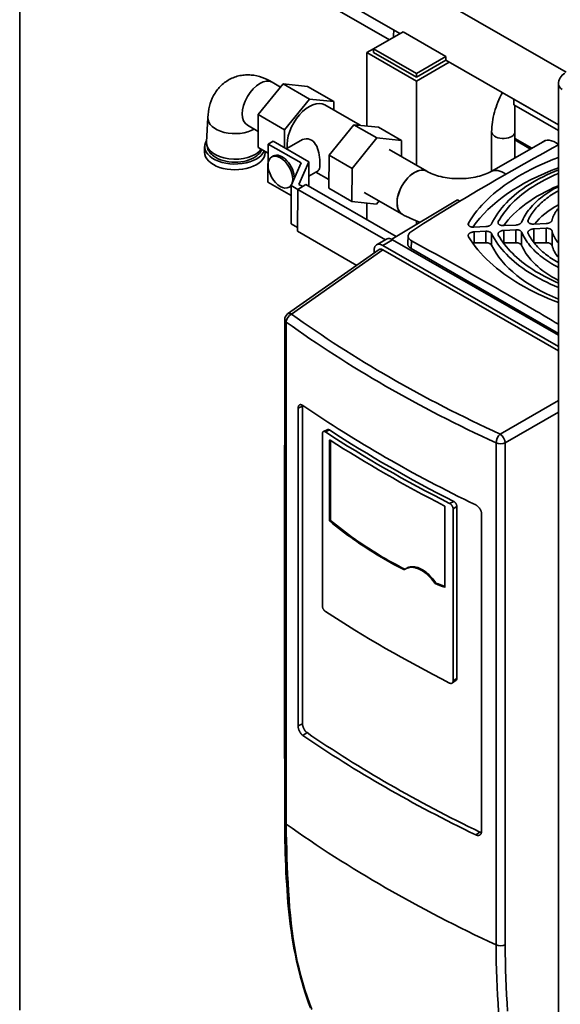
# Paper-space layout 'Sheet_1' of a CAD drawing. Units: millimetres. Extents: x 12 to 829, y 13 to 581.
# Drawn here: x 539 to 562, y 439 to 481 of the extents above; entities that cross this region are included whole.
import ezdxf

# ---------------------------------------------------------------- set-up
doc = ezdxf.new("R2010")
doc.units = ezdxf.units.MM
doc.layers.add('Visible Edges(OMA)', color=7, linetype='Continuous', lineweight=35)
doc.layers.add('Visible Tangent Edges(OMA)', color=7, linetype='Continuous', lineweight=35)

psp = doc.layouts.new('Sheet_1')

# ---------------------------------------------------------------- linework, layer by layer
at = {"layer": 'Visible Edges(OMA)'}
for p, q in [((538.77, 438.767), (538.77, 489.619)), ((547.326, 487.664), (562.248, 479.07)), ((547.326, 485.211), (555.104, 480.732)), ((555.246, 480.814), (553.973, 480.081)), ((557.084, 479.755), (555.246, 480.814)), ((553.69, 479.918), (553.973, 480.08)), ((553.69, 476.763), (553.69, 479.918)), ((555.811, 478.696), (553.69, 479.918)), ((553.973, 480.081), (555.811, 479.022)), ((553.973, 480.081), (553.973, 479.918)), ((553.973, 479.918), (555.811, 478.859)), ((555.811, 478.859), (553.973, 479.918)), ((555.811, 479.022), (557.084, 479.755)), ((555.811, 478.859), (557.084, 479.592)), ((557.084, 479.592), (555.811, 478.859)), ((557.225, 479.51), (555.811, 478.696)), ((557.084, 479.755), (557.084, 479.592)), ((557.084, 479.592), (561.915, 476.81)), ((549.975, 478.438), (549.618, 478.644)), ((555.811, 479.022), (555.811, 478.859)), ((555.811, 475.077), (555.811, 478.696)), ((550.083, 478.57), (549.019, 477.256)), ((551.14, 478.465), (550.083, 478.57)), ((550.083, 478.57), (551.214, 477.919)), ((551.14, 478.465), (552.272, 477.813)), ((561.915, 478.561), (561.915, 430.816)), ((550.15, 476.604), (551.214, 477.919)), ((551.214, 477.919), (552.272, 477.813)), ((552.272, 477.813), (552.27, 477.439)), ((561.915, 476.81), (560.001, 477.912)), ((560.001, 477.667), (560.001, 477.912)), ((551.879, 477.665), (553.394, 476.792)), ((561.915, 476.564), (560.001, 477.667)), ((560.036, 476.228), (560.036, 477.646)), ((546.853, 477.128), (546.792, 476.063)), ((549.019, 477.256), (549.013, 475.836)), ((549.019, 477.256), (550.15, 476.604)), ((549.016, 476.532), (548.555, 476.798)), ((550.147, 475.825), (550.15, 476.604)), ((553.123, 476.819), (552.06, 475.505)), ((554.181, 476.714), (553.123, 476.819)), ((554.113, 476.249), (553.123, 476.819)), ((555.171, 476.144), (554.181, 476.714)), ((559.047, 476.516), (559.047, 474.819)), ((549.444, 475.987), (549.656, 476.108)), ((549.656, 476.108), (551.19, 475.225)), ((550.847, 476.144), (550.217, 475.785)), ((553.049, 474.935), (554.113, 476.249)), ((554.113, 476.249), (555.171, 476.144)), ((555.171, 476.144), (555.168, 475.448)), ((559.024, 474.807), (561.355, 476.135)), ((560.773, 475.803), (560.036, 476.228)), ((560.036, 476.163), (560.093, 476.195)), ((560.036, 475.383), (560.036, 476.163)), ((560.036, 476.163), (560.716, 475.771)), ((560.047, 476.222), (560.047, 476.169)), ((546.714, 475.632), (546.715, 475.878)), ((549.013, 475.836), (549.442, 475.589)), ((549.314, 475.621), (549.314, 475.663)), ((549.444, 475.987), (549.436, 474.348)), ((550.858, 475.173), (549.444, 475.987)), ((554.638, 475.752), (556.265, 474.816)), ((549.67, 475.473), (549.599, 475.433)), ((551.19, 475.225), (550.766, 474.254)), ((551.19, 475.225), (551.185, 474.175)), ((552.06, 475.505), (552.053, 474.085)), ((553.049, 474.935), (552.06, 475.505)), ((550.434, 474.202), (550.858, 475.173)), ((551.59, 474.841), (551.187, 474.612)), ((553.043, 473.515), (553.049, 474.935)), ((551.49, 474.784), (552.055, 474.459)), ((549.436, 474.348), (550.432, 473.775)), ((550.412, 474.17), (550.342, 474.13)), ((550.434, 474.202), (550.426, 472.563)), ((550.717, 474.039), (550.434, 474.202)), ((550.717, 474.04), (550.709, 472.237)), ((551.07, 474.242), (550.717, 474.04)), ((554.48, 471.873), (550.717, 474.04)), ((550.766, 474.254), (550.928, 474.16)), ((554.947, 472.009), (551.07, 474.242)), ((553.043, 473.515), (552.053, 474.085)), ((553.575, 473.907), (555.202, 472.97)), ((554.208, 473.542), (554.101, 473.41)), ((554.755, 471.895), (557.579, 473.585)), ((557.579, 473.585), (557.676, 473.529)), ((554.101, 473.41), (553.043, 473.515)), ((553.69, 472.733), (553.69, 473.451)), ((555.811, 472.527), (555.811, 472.686)), ((550.426, 472.563), (550.71, 472.4)), ((558.288, 472.414), (558.801, 472.439)), ((559.569, 472.479), (560.089, 472.506)), ((560.089, 472.302), (559.57, 472.275)), ((560.852, 472.546), (561.393, 472.573)), ((561.393, 472.367), (560.853, 472.341)), ((553.249, 470.774), (550.709, 472.237)), ((554.529, 471.901), (554.105, 471.657)), ((561.915, 467.774), (554.793, 471.875)), ((555.441, 471.708), (555.461, 472.036)), ((558.802, 472.237), (558.289, 472.211)), ((554.212, 471.452), (550.282, 468.687)), ((553.995, 471.299), (553.995, 471.414)), ((554.368, 471.631), (561.915, 467.285)), ((554.369, 471.442), (561.915, 467.097)), ((555.542, 471.524), (555.542, 471.524)), ((561.915, 467.85), (555.587, 471.494)), ((555.811, 471.714), (555.811, 471.714)), ((558.802, 471.748), (558.289, 471.748)), ((560.089, 471.748), (559.57, 471.748)), ((561.393, 471.748), (560.864, 471.748)), ((555.312, 471.087), (555.312, 471.088)), ((555.663, 470.885), (555.663, 470.885)), ((555.811, 470.8), (555.811, 470.8)), ((559.047, 469.912), (559.047, 469.911)), ((560.047, 469.337), (560.047, 469.337)), ((559.047, 468.937), (559.047, 468.937)), ((560.349, 469.162), (560.349, 469.162)), ((561.149, 468.695), (561.149, 468.695)), ((560.047, 468.361), (560.047, 468.361)), ((560.349, 468.187), (560.349, 468.187)), ((561.149, 467.726), (561.149, 467.726)), ((551.773, 463.537), (551.772, 456.144)), ((551.824, 463.633), (552.005, 463.713)), ((551.965, 463.642), (551.965, 463.642)), ((552.083, 459.788), (552.084, 463.251)), ((552.122, 463.255), (552.121, 459.81)), ((553.69, 462.688), (553.69, 462.688)), ((553.995, 462.505), (553.995, 462.505)), ((554.157, 462.409), (554.157, 462.409)), ((555.811, 461.471), (555.811, 461.471)), ((557.551, 460.414), (557.55, 453.02)), ((557.039, 460.399), (557.038, 456.935)), ((557.389, 452.91), (557.39, 460.303)), ((552.121, 459.81), (552.083, 459.788)), ((553.69, 458.608), (553.69, 458.609)), ((553.995, 458.414), (553.995, 458.414)), ((554.157, 458.314), (554.157, 458.314)), ((555.329, 457.71), (555.362, 457.734)), ((555.345, 457.722), (555.345, 457.722)), ((555.811, 457.798), (555.811, 457.798)), ((556.65, 457.118), (556.613, 457.095)), ((557.39, 456.059), (557.39, 456.06)), ((557.39, 455.871), (557.39, 455.87)), ((557.517, 452.941), (557.358, 452.826)), ((557.428, 452.937), (557.428, 452.937)), ((553.69, 449.034), (553.69, 449.034)), ((553.995, 448.851), (553.995, 448.851)), ((554.157, 448.755), (554.157, 448.755)), ((555.811, 447.817), (555.811, 447.817))]:
    psp.add_line(p, q, dxfattribs=at)
at = {"layer": 'Visible Edges(OMA)', "flags": 128}
for points in [[(546.853, 477.128), (546.861, 477.252), (546.876, 477.374), (546.896, 477.495), (546.923, 477.615), (546.957, 477.732), (546.997, 477.847), (547.044, 477.959), (547.071, 478.014), (547.099, 478.068), (547.129, 478.121), (547.161, 478.174), (547.194, 478.225), (547.229, 478.275), (547.266, 478.324), (547.305, 478.372), (547.345, 478.418), (547.387, 478.463), (547.43, 478.506), (547.475, 478.547), (547.521, 478.587), (547.569, 478.625), (547.619, 478.661), (547.67, 478.695), (547.722, 478.728), (547.775, 478.758), (547.829, 478.787), (547.884, 478.813), (547.94, 478.838), (547.997, 478.86), (548.055, 478.879), (548.113, 478.897), (548.172, 478.913), (548.232, 478.926), (548.292, 478.937), (548.352, 478.946), (548.412, 478.953), (548.473, 478.957), (548.533, 478.96), (548.594, 478.96), (548.654, 478.958), (548.714, 478.954), (548.775, 478.948), (548.834, 478.94), (548.953, 478.918), (549.07, 478.889), (549.185, 478.852), (549.298, 478.809), (549.409, 478.759), (549.518, 478.702), (549.623, 478.64)], [(559.507, 478.197), (559.454, 478.095), (559.405, 477.993), (559.358, 477.889), (559.314, 477.784), (559.273, 477.679), (559.235, 477.572), (559.201, 477.466), (559.169, 477.359), (559.141, 477.252), (559.117, 477.145), (559.096, 477.039), (559.078, 476.933), (559.065, 476.827), (559.055, 476.722), (559.049, 476.618), (559.047, 476.516)], [(550.847, 476.144), (550.918, 476.177), (550.995, 476.2), (551.076, 476.21), (551.157, 476.206), (551.235, 476.187), (551.307, 476.154), (551.372, 476.107), (551.432, 476.046), (551.484, 475.973), (551.529, 475.89), (551.565, 475.801), (551.595, 475.71), (551.619, 475.615), (551.638, 475.516), (551.653, 475.415), (551.664, 475.317), (551.669, 475.225), (551.671, 475.141), (551.668, 475.065), (551.662, 474.997), (551.651, 474.94), (551.635, 474.895), (551.614, 474.862), (551.59, 474.841)], [(546.824, 475.879), (546.837, 475.817), (546.858, 475.758), (546.886, 475.701), (546.92, 475.647), (546.96, 475.596), (547.004, 475.548), (547.054, 475.503), (547.108, 475.461)], [(548.918, 475.453), (548.959, 475.484), (548.997, 475.516), (549.033, 475.55), (549.067, 475.586), (549.097, 475.624), (549.124, 475.663), (549.149, 475.704), (549.169, 475.746)], [(555.601, 472.234), (555.861, 472.401), (556.122, 472.567), (556.382, 472.732), (556.643, 472.895), (556.904, 473.057), (557.165, 473.217), (557.425, 473.376), (557.686, 473.534), (557.947, 473.691), (558.207, 473.846), (558.469, 474), (558.73, 474.153), (558.992, 474.305), (559.254, 474.457), (559.518, 474.608), (559.782, 474.758), (560.046, 474.909), (560.312, 475.059), (560.578, 475.209), (560.844, 475.359), (561.111, 475.508), (561.379, 475.658), (561.647, 475.807), (561.915, 475.956)], [(561.915, 475.41), (561.679, 475.319), (561.446, 475.223), (561.215, 475.122), (560.988, 475.016), (560.764, 474.906), (560.544, 474.791), (560.332, 474.674), (560.131, 474.557), (559.94, 474.438), (559.758, 474.32), (559.587, 474.201), (559.425, 474.082), (559.272, 473.963), (559.129, 473.845), (558.994, 473.727), (558.868, 473.609), (558.747, 473.489), (558.631, 473.367), (558.52, 473.243), (558.416, 473.117), (558.316, 472.989), (558.223, 472.859), (558.135, 472.727), (558.052, 472.593)], [(559.024, 474.807), (558.967, 474.776), (558.905, 474.745), (558.837, 474.715), (558.764, 474.686), (558.687, 474.658), (558.606, 474.632), (558.521, 474.608), (558.433, 474.586), (558.341, 474.566), (558.247, 474.548), (558.15, 474.533), (558.052, 474.521), (557.952, 474.511), (557.85, 474.504), (557.748, 474.5), (557.646, 474.499), (557.543, 474.501), (557.441, 474.506), (557.34, 474.513), (557.239, 474.523), (557.141, 474.536), (557.044, 474.552), (556.95, 474.57), (556.858, 474.591), (556.769, 474.613), (556.684, 474.638), (556.603, 474.665), (556.526, 474.693), (556.453, 474.723), (556.385, 474.753), (556.322, 474.784), (556.265, 474.816)], [(559.042, 472.556), (559.102, 472.675), (559.168, 472.793), (559.24, 472.908), (559.317, 473.023), (559.4, 473.136), (559.488, 473.247), (559.582, 473.356), (559.681, 473.463), (559.786, 473.569), (559.896, 473.672), (560.01, 473.773), (560.13, 473.872), (560.254, 473.969), (560.383, 474.063), (560.517, 474.156), (560.656, 474.246), (560.799, 474.334), (560.947, 474.42), (561.098, 474.503), (561.254, 474.584), (561.414, 474.662), (561.577, 474.738), (561.744, 474.811), (561.915, 474.881)], [(561.915, 474.724), (561.766, 474.66), (561.62, 474.593), (561.478, 474.524), (561.338, 474.454), (561.202, 474.381), (561.069, 474.306), (560.939, 474.229), (560.813, 474.151), (560.691, 474.07), (560.572, 473.987), (560.457, 473.903), (560.345, 473.817), (560.237, 473.728), (560.134, 473.639), (560.034, 473.547), (559.939, 473.454), (559.848, 473.359), (559.761, 473.263), (559.678, 473.165), (559.6, 473.066), (559.526, 472.965), (559.457, 472.863), (559.392, 472.76), (559.332, 472.655)], [(560.332, 472.629), (560.365, 472.704), (560.4, 472.778), (560.439, 472.852), (560.482, 472.925), (560.527, 472.997), (560.575, 473.068), (560.626, 473.138), (560.681, 473.207), (560.738, 473.275), (560.798, 473.342), (560.86, 473.407), (560.926, 473.472), (560.994, 473.536), (561.065, 473.598), (561.139, 473.66), (561.215, 473.72), (561.294, 473.779), (561.375, 473.837), (561.459, 473.893), (561.545, 473.948), (561.634, 474.002), (561.725, 474.055), (561.819, 474.106), (561.915, 474.156)], [(561.915, 473.981), (561.839, 473.938), (561.765, 473.894), (561.693, 473.849), (561.622, 473.803), (561.553, 473.756), (561.485, 473.708), (561.42, 473.659), (561.356, 473.61), (561.295, 473.559), (561.235, 473.508), (561.177, 473.456), (561.121, 473.404), (561.068, 473.35), (561.016, 473.296), (560.966, 473.241), (560.918, 473.186), (560.873, 473.129), (560.829, 473.072), (560.788, 473.015), (560.748, 472.957), (560.711, 472.898), (560.676, 472.839), (560.643, 472.779), (560.612, 472.719)], [(561.641, 472.709), (561.646, 472.732), (561.652, 472.755), (561.659, 472.777), (561.666, 472.799), (561.674, 472.822), (561.682, 472.844), (561.691, 472.866), (561.7, 472.888), (561.71, 472.91), (561.72, 472.932), (561.731, 472.954), (561.742, 472.975), (561.754, 472.997), (561.766, 473.018), (561.779, 473.039), (561.792, 473.06), (561.806, 473.081), (561.82, 473.102), (561.835, 473.123), (561.85, 473.144), (561.865, 473.164), (561.881, 473.185), (561.898, 473.205), (561.915, 473.225)], [(555.979, 472.627), (555.877, 472.662), (555.777, 472.699), (555.677, 472.738), (555.579, 472.78), (555.482, 472.824), (555.387, 472.87), (555.294, 472.919), (555.202, 472.97)], [(560.612, 472.719), (560.608, 472.707), (560.604, 472.696), (560.603, 472.685), (560.602, 472.674), (560.604, 472.663), (560.606, 472.652), (560.61, 472.642), (560.616, 472.632), (560.623, 472.622), (560.631, 472.612), (560.641, 472.603), (560.651, 472.594), (560.664, 472.586), (560.677, 472.579), (560.692, 472.572), (560.707, 472.566), (560.723, 472.56), (560.74, 472.556), (560.758, 472.552), (560.776, 472.549), (560.795, 472.547), (560.814, 472.546), (560.833, 472.545), (560.852, 472.546)], [(561.393, 472.573), (561.408, 472.574), (561.424, 472.575), (561.439, 472.577), (561.454, 472.58), (561.469, 472.583), (561.483, 472.587), (561.497, 472.591), (561.511, 472.595), (561.524, 472.6), (561.536, 472.605), (561.548, 472.611), (561.559, 472.617), (561.57, 472.623), (561.58, 472.63), (561.589, 472.637), (561.598, 472.644), (561.606, 472.651), (561.613, 472.659), (561.62, 472.667), (561.625, 472.675), (561.63, 472.683), (561.635, 472.692), (561.638, 472.701), (561.641, 472.709)], [(558.052, 472.593), (558.046, 472.581), (558.042, 472.57), (558.039, 472.559), (558.038, 472.547), (558.039, 472.536), (558.041, 472.525), (558.044, 472.514), (558.049, 472.504), (558.056, 472.494), (558.063, 472.484), (558.073, 472.474), (558.083, 472.465), (558.095, 472.457), (558.109, 472.449), (558.124, 472.441), (558.139, 472.435), (558.156, 472.429), (558.173, 472.424), (558.191, 472.42), (558.21, 472.417), (558.229, 472.415), (558.248, 472.414), (558.268, 472.413), (558.288, 472.414)], [(558.801, 472.439), (558.815, 472.44), (558.829, 472.442), (558.843, 472.444), (558.856, 472.446), (558.87, 472.448), (558.883, 472.451), (558.895, 472.455), (558.908, 472.459), (558.92, 472.463), (558.931, 472.467), (558.942, 472.472), (558.953, 472.477), (558.964, 472.482), (558.973, 472.488), (558.983, 472.494), (558.992, 472.5), (559, 472.506), (559.008, 472.513), (559.015, 472.519), (559.021, 472.526), (559.027, 472.534), (559.033, 472.541), (559.038, 472.549), (559.042, 472.556)], [(559.332, 472.655), (559.326, 472.644), (559.322, 472.633), (559.32, 472.621), (559.319, 472.61), (559.32, 472.599), (559.322, 472.588), (559.326, 472.577), (559.331, 472.567), (559.338, 472.557), (559.346, 472.547), (559.355, 472.538), (559.366, 472.529), (559.378, 472.52), (559.391, 472.513), (559.406, 472.505), (559.422, 472.499), (559.438, 472.494), (559.455, 472.489), (559.473, 472.485), (559.491, 472.482), (559.51, 472.48), (559.53, 472.479), (559.549, 472.478), (559.569, 472.479)], [(559.57, 472.275), (559.55, 472.274), (559.53, 472.271), (559.511, 472.268), (559.492, 472.264), (559.474, 472.259), (559.457, 472.254), (559.44, 472.247), (559.424, 472.24), (559.409, 472.232), (559.394, 472.224), (559.381, 472.215), (559.369, 472.206), (559.358, 472.195), (559.348, 472.185), (559.339, 472.174), (559.332, 472.162), (559.327, 472.151), (559.323, 472.139), (559.321, 472.128), (559.32, 472.116), (559.321, 472.105), (559.323, 472.093), (559.327, 472.082), (559.332, 472.071)], [(560.089, 472.506), (560.103, 472.507), (560.118, 472.508), (560.132, 472.51), (560.146, 472.513), (560.16, 472.516), (560.173, 472.519), (560.186, 472.522), (560.199, 472.526), (560.211, 472.531), (560.223, 472.535), (560.234, 472.54), (560.245, 472.546), (560.255, 472.551), (560.265, 472.557), (560.275, 472.564), (560.283, 472.57), (560.292, 472.577), (560.299, 472.584), (560.306, 472.591), (560.313, 472.598), (560.319, 472.606), (560.324, 472.613), (560.328, 472.621), (560.332, 472.629)], [(560.332, 472.202), (560.328, 472.21), (560.324, 472.218), (560.318, 472.225), (560.312, 472.233), (560.306, 472.24), (560.298, 472.246), (560.29, 472.253), (560.282, 472.259), (560.273, 472.264), (560.263, 472.27), (560.253, 472.274), (560.242, 472.279), (560.231, 472.283), (560.22, 472.287), (560.208, 472.29), (560.196, 472.293), (560.184, 472.296), (560.171, 472.298), (560.158, 472.3), (560.144, 472.301), (560.131, 472.302), (560.117, 472.302), (560.103, 472.302), (560.089, 472.302)], [(560.853, 472.341), (560.833, 472.339), (560.814, 472.337), (560.795, 472.334), (560.777, 472.33), (560.759, 472.325), (560.742, 472.32), (560.725, 472.314), (560.709, 472.307), (560.694, 472.299), (560.68, 472.291), (560.666, 472.282), (560.654, 472.273), (560.643, 472.263), (560.633, 472.253), (560.624, 472.242), (560.617, 472.231), (560.611, 472.219), (560.607, 472.208), (560.604, 472.197), (560.603, 472.185), (560.603, 472.174), (560.605, 472.162), (560.608, 472.151), (560.613, 472.14)], [(561.641, 472.252), (561.638, 472.261), (561.634, 472.269), (561.63, 472.278), (561.625, 472.286), (561.618, 472.294), (561.611, 472.302), (561.604, 472.309), (561.595, 472.316), (561.586, 472.323), (561.576, 472.329), (561.566, 472.335), (561.555, 472.34), (561.544, 472.345), (561.532, 472.349), (561.52, 472.353), (561.507, 472.357), (561.494, 472.36), (561.48, 472.362), (561.466, 472.365), (561.452, 472.366), (561.438, 472.367), (561.423, 472.368), (561.408, 472.368), (561.393, 472.367)], [(554.793, 471.875), (554.78, 471.882), (554.768, 471.888), (554.756, 471.894), (554.744, 471.899), (554.732, 471.904), (554.72, 471.909), (554.708, 471.913), (554.696, 471.916), (554.684, 471.919), (554.673, 471.921), (554.661, 471.923), (554.65, 471.925), (554.639, 471.925), (554.628, 471.926), (554.617, 471.925), (554.606, 471.925), (554.596, 471.924), (554.586, 471.922), (554.575, 471.92), (554.566, 471.917), (554.556, 471.914), (554.547, 471.91), (554.538, 471.906), (554.529, 471.901)], [(555.607, 471.825), (555.585, 471.838), (555.564, 471.852), (555.545, 471.867), (555.528, 471.882), (555.513, 471.898), (555.499, 471.915), (555.488, 471.932), (555.478, 471.95), (555.471, 471.968), (555.465, 471.986), (555.462, 472.005), (555.46, 472.024), (555.461, 472.043), (555.464, 472.062), (555.469, 472.08), (555.476, 472.099), (555.485, 472.117), (555.496, 472.136), (555.509, 472.153), (555.524, 472.171), (555.54, 472.188), (555.559, 472.204), (555.579, 472.219), (555.601, 472.234)], [(558.289, 472.211), (558.269, 472.21), (558.249, 472.208), (558.23, 472.204), (558.211, 472.2), (558.192, 472.195), (558.175, 472.19), (558.158, 472.183), (558.142, 472.176), (558.126, 472.169), (558.112, 472.16), (558.099, 472.151), (558.087, 472.141), (558.076, 472.131), (558.066, 472.121), (558.057, 472.109), (558.051, 472.098), (558.045, 472.086), (558.042, 472.075), (558.039, 472.063), (558.039, 472.051), (558.04, 472.04), (558.043, 472.028), (558.047, 472.017), (558.053, 472.006)], [(558.053, 472.006), (558.143, 471.864), (558.24, 471.723), (558.344, 471.584), (558.455, 471.446), (558.572, 471.31), (558.696, 471.175), (558.826, 471.042), (558.963, 470.911), (559.106, 470.782), (559.255, 470.655), (559.41, 470.531), (559.572, 470.409), (559.738, 470.291), (559.911, 470.174), (560.089, 470.061), (560.272, 469.951), (560.46, 469.844), (560.654, 469.739), (560.852, 469.638), (561.056, 469.54), (561.264, 469.446), (561.477, 469.355), (561.694, 469.267), (561.915, 469.183)], [(559.042, 472.142), (559.038, 472.15), (559.033, 472.157), (559.027, 472.164), (559.021, 472.171), (559.014, 472.178), (559.007, 472.184), (558.999, 472.19), (558.99, 472.196), (558.981, 472.201), (558.971, 472.206), (558.961, 472.211), (558.951, 472.215), (558.94, 472.219), (558.929, 472.223), (558.917, 472.226), (558.906, 472.229), (558.893, 472.231), (558.881, 472.233), (558.868, 472.235), (558.855, 472.236), (558.842, 472.237), (558.829, 472.237), (558.815, 472.237), (558.802, 472.237)], [(561.915, 469.825), (561.744, 469.896), (561.577, 469.969), (561.413, 470.045), (561.254, 470.123), (561.098, 470.205), (560.947, 470.288), (560.8, 470.374), (560.657, 470.463), (560.519, 470.554), (560.385, 470.647), (560.256, 470.743), (560.131, 470.84), (560.012, 470.94), (559.897, 471.042), (559.787, 471.145), (559.682, 471.251), (559.583, 471.358), (559.489, 471.466), (559.401, 471.576), (559.318, 471.687), (559.24, 471.799), (559.169, 471.913), (559.102, 472.027), (559.042, 472.142)], [(559.332, 472.071), (559.393, 471.97), (559.457, 471.87), (559.527, 471.771), (559.6, 471.672), (559.678, 471.575), (559.761, 471.479), (559.847, 471.384), (559.938, 471.291), (560.033, 471.198), (560.132, 471.107), (560.235, 471.018), (560.342, 470.93), (560.453, 470.843), (560.568, 470.758), (560.687, 470.675), (560.81, 470.594), (560.937, 470.514), (561.067, 470.436), (561.2, 470.361), (561.337, 470.287), (561.477, 470.216), (561.62, 470.147), (561.766, 470.079), (561.915, 470.014)], [(561.915, 470.686), (561.82, 470.736), (561.726, 470.788), (561.635, 470.84), (561.546, 470.894), (561.459, 470.95), (561.375, 471.007), (561.293, 471.065), (561.214, 471.124), (561.137, 471.185), (561.063, 471.247), (560.992, 471.309), (560.923, 471.373), (560.858, 471.438), (560.795, 471.504), (560.735, 471.57), (560.678, 471.638), (560.624, 471.706), (560.573, 471.775), (560.526, 471.844), (560.481, 471.915), (560.439, 471.986), (560.4, 472.057), (560.365, 472.129), (560.332, 472.202)], [(560.613, 472.14), (560.644, 472.081), (560.677, 472.022), (560.712, 471.964), (560.749, 471.906), (560.789, 471.849), (560.83, 471.792), (560.874, 471.736), (560.92, 471.68), (560.968, 471.625), (561.017, 471.571), (561.069, 471.517), (561.123, 471.464), (561.179, 471.412), (561.236, 471.36), (561.296, 471.31), (561.357, 471.26), (561.421, 471.21), (561.486, 471.162), (561.553, 471.114), (561.622, 471.067), (561.693, 471.021), (561.765, 470.976), (561.839, 470.932), (561.915, 470.889)], [(561.915, 471.734), (561.898, 471.754), (561.881, 471.774), (561.865, 471.795), (561.85, 471.816), (561.834, 471.836), (561.82, 471.857), (561.806, 471.878), (561.792, 471.9), (561.779, 471.921), (561.766, 471.942), (561.754, 471.964), (561.742, 471.985), (561.731, 472.007), (561.72, 472.029), (561.71, 472.051), (561.7, 472.073), (561.691, 472.095), (561.682, 472.117), (561.674, 472.139), (561.666, 472.162), (561.659, 472.184), (561.652, 472.206), (561.646, 472.229), (561.641, 472.252)], [(553.995, 471.414), (553.996, 471.442), (553.998, 471.468), (554.002, 471.494), (554.007, 471.518), (554.015, 471.541), (554.023, 471.563), (554.033, 471.583), (554.045, 471.601), (554.058, 471.618), (554.072, 471.632), (554.087, 471.645), (554.104, 471.656), (554.122, 471.665), (554.141, 471.672), (554.161, 471.677), (554.182, 471.68), (554.203, 471.681), (554.225, 471.68), (554.248, 471.677), (554.272, 471.672), (554.295, 471.664), (554.32, 471.655), (554.344, 471.644), (554.368, 471.631)], [(554.212, 471.452), (554.217, 471.455), (554.222, 471.458), (554.228, 471.461), (554.233, 471.464), (554.239, 471.466), (554.245, 471.467), (554.251, 471.469), (554.257, 471.47), (554.263, 471.47), (554.27, 471.471), (554.276, 471.471), (554.283, 471.471), (554.29, 471.47), (554.297, 471.469), (554.304, 471.468), (554.311, 471.466), (554.318, 471.465), (554.325, 471.462), (554.332, 471.46), (554.34, 471.457), (554.347, 471.454), (554.354, 471.45), (554.362, 471.446), (554.369, 471.442)], [(555.441, 471.708), (555.441, 471.698), (555.441, 471.688), (555.442, 471.678), (555.443, 471.668), (555.445, 471.659), (555.448, 471.649), (555.451, 471.639), (555.455, 471.63), (555.459, 471.62), (555.464, 471.611), (555.469, 471.601), (555.475, 471.592), (555.482, 471.583), (555.489, 471.574), (555.497, 471.565), (555.505, 471.557), (555.513, 471.548), (555.522, 471.54), (555.532, 471.532), (555.542, 471.524), (555.553, 471.516), (555.564, 471.508), (555.575, 471.501), (555.587, 471.494)], [(550.155, 446.865), (550.153, 452.258), (550.153, 457.653), (550.154, 468.442)], [(550.731, 464.63), (550.732, 464.647), (550.733, 464.664), (550.735, 464.679), (550.738, 464.694), (550.742, 464.707), (550.747, 464.72), (550.753, 464.732), (550.759, 464.743), (550.766, 464.752), (550.774, 464.761), (550.783, 464.768), (550.792, 464.775), (550.802, 464.78), (550.813, 464.783), (550.824, 464.786), (550.835, 464.787), (550.847, 464.786), (550.859, 464.785), (550.872, 464.782), (550.885, 464.778), (550.898, 464.773), (550.911, 464.767), (550.925, 464.759), (550.939, 464.751)], [(550.923, 464.723), (550.923, 464.309), (550.923, 463.895), (550.923, 463.481), (550.923, 463.068), (550.923, 462.654), (550.922, 462.24), (550.922, 461.826), (550.922, 461.413), (550.922, 460.999), (550.922, 460.585), (550.922, 460.171), (550.922, 459.758), (550.922, 459.344), (550.922, 458.93), (550.922, 458.516), (550.922, 458.102), (550.922, 457.689), (550.922, 457.275), (550.922, 456.861), (550.922, 456.447), (550.921, 456.034), (550.921, 455.62), (550.921, 455.206), (550.921, 454.792), (550.921, 454.379), (550.921, 453.965), (550.921, 453.551), (550.921, 453.137), (550.921, 452.724), (550.922, 452.31), (550.922, 451.896), (550.922, 451.483), (550.922, 451.069)], [(550.925, 464.759), (550.925, 464.758), (550.925, 464.756), (550.925, 464.755), (550.924, 464.753), (550.924, 464.752), (550.924, 464.751), (550.924, 464.749), (550.924, 464.748), (550.924, 464.746), (550.924, 464.745), (550.924, 464.743), (550.923, 464.742), (550.923, 464.74), (550.923, 464.738), (550.923, 464.737), (550.923, 464.735), (550.923, 464.734), (550.923, 464.732), (550.923, 464.731), (550.923, 464.729), (550.923, 464.728), (550.923, 464.726), (550.923, 464.724), (550.923, 464.723)], [(550.73, 450.976), (550.73, 451.39), (550.73, 451.804), (550.73, 452.218), (550.73, 452.631), (550.73, 453.045), (550.73, 453.459), (550.73, 453.872), (550.73, 454.286), (550.73, 454.7), (550.73, 455.114), (550.73, 455.527), (550.73, 455.941), (550.73, 456.355), (550.73, 456.769), (550.73, 457.182), (550.73, 457.596), (550.73, 458.01), (550.73, 458.424), (550.73, 458.837), (550.73, 459.251), (550.73, 459.665), (550.731, 460.079), (550.731, 460.493), (550.731, 460.906), (550.731, 461.32), (550.731, 461.734), (550.731, 462.148), (550.731, 462.561), (550.731, 462.975), (550.731, 463.389), (550.731, 463.803), (550.731, 464.216), (550.731, 464.63)], [(551.906, 463.614), (551.897, 463.619), (551.888, 463.624), (551.88, 463.628), (551.871, 463.631), (551.863, 463.633), (551.855, 463.635), (551.848, 463.635), (551.84, 463.635), (551.833, 463.635), (551.826, 463.633), (551.819, 463.631), (551.813, 463.628), (551.807, 463.624), (551.801, 463.619), (551.796, 463.614), (551.791, 463.608), (551.787, 463.601), (551.784, 463.594), (551.781, 463.586), (551.778, 463.577), (551.776, 463.568), (551.774, 463.558), (551.774, 463.548), (551.773, 463.537)], [(552.004, 463.713), (552.007, 463.714), (552.01, 463.715), (552.013, 463.716), (552.016, 463.716), (552.019, 463.717), (552.022, 463.717), (552.025, 463.717), (552.028, 463.717), (552.031, 463.717), (552.034, 463.717), (552.038, 463.717), (552.041, 463.716), (552.044, 463.715), (552.048, 463.714), (552.051, 463.713), (552.054, 463.712), (552.058, 463.711), (552.061, 463.71), (552.065, 463.708), (552.068, 463.706), (552.072, 463.704), (552.076, 463.702), (552.079, 463.7), (552.083, 463.698)], [(552.084, 463.251), (552.084, 463.253), (552.084, 463.255), (552.084, 463.257), (552.084, 463.258), (552.085, 463.26), (552.085, 463.261), (552.086, 463.263), (552.087, 463.264), (552.087, 463.265), (552.088, 463.266), (552.089, 463.266), (552.09, 463.267), (552.091, 463.268), (552.092, 463.268), (552.094, 463.268), (552.095, 463.268), (552.096, 463.268), (552.097, 463.268), (552.099, 463.268), (552.1, 463.268), (552.102, 463.267), (552.103, 463.266), (552.105, 463.266), (552.107, 463.265)], [(557.013, 460.44), (557.015, 460.439), (557.017, 460.438), (557.018, 460.437), (557.02, 460.435), (557.022, 460.434), (557.023, 460.432), (557.025, 460.431), (557.026, 460.429), (557.028, 460.428), (557.029, 460.426), (557.03, 460.424), (557.032, 460.422), (557.033, 460.421), (557.034, 460.419), (557.035, 460.417), (557.035, 460.415), (557.036, 460.413), (557.037, 460.411), (557.037, 460.409), (557.038, 460.407), (557.038, 460.405), (557.039, 460.403), (557.039, 460.401), (557.039, 460.399)], [(557.39, 460.303), (557.39, 460.314), (557.389, 460.326), (557.387, 460.337), (557.385, 460.348), (557.382, 460.36), (557.379, 460.372), (557.375, 460.383), (557.37, 460.395), (557.365, 460.406), (557.36, 460.418), (557.354, 460.429), (557.347, 460.44), (557.34, 460.451), (557.332, 460.462), (557.324, 460.472), (557.316, 460.482), (557.307, 460.492), (557.298, 460.501), (557.289, 460.509), (557.279, 460.517), (557.269, 460.525), (557.26, 460.532), (557.25, 460.538), (557.24, 460.543)], [(557.417, 460.627), (557.426, 460.622), (557.435, 460.617), (557.443, 460.611), (557.452, 460.605), (557.46, 460.598), (557.468, 460.59), (557.476, 460.583), (557.484, 460.574), (557.491, 460.566), (557.498, 460.557), (557.505, 460.548), (557.511, 460.539), (557.517, 460.529), (557.522, 460.519), (557.527, 460.509), (557.532, 460.498), (557.536, 460.488), (557.54, 460.477), (557.543, 460.467), (557.546, 460.456), (557.548, 460.445), (557.55, 460.434), (557.551, 460.424), (557.551, 460.414)], [(558.364, 460.476), (558.38, 460.467), (558.396, 460.458), (558.412, 460.447), (558.428, 460.436), (558.443, 460.424), (558.458, 460.41), (558.473, 460.396), (558.487, 460.381), (558.501, 460.366), (558.514, 460.349), (558.527, 460.332), (558.539, 460.314), (558.55, 460.296), (558.561, 460.278), (558.57, 460.259), (558.579, 460.241), (558.586, 460.222), (558.593, 460.203), (558.599, 460.184), (558.604, 460.166), (558.607, 460.147), (558.61, 460.129), (558.612, 460.111), (558.612, 460.093)], [(558.612, 460.093), (558.612, 459.679), (558.612, 459.266), (558.612, 458.852), (558.612, 458.438), (558.612, 458.024), (558.612, 457.611), (558.612, 457.197), (558.612, 456.783), (558.611, 456.369), (558.611, 455.956), (558.611, 455.542), (558.611, 455.128), (558.611, 454.714), (558.611, 454.3), (558.611, 453.887), (558.611, 453.473), (558.611, 453.059), (558.611, 452.645), (558.611, 452.232), (558.611, 451.818), (558.611, 451.404), (558.611, 450.99), (558.611, 450.577), (558.611, 450.163), (558.611, 449.749), (558.611, 449.335), (558.611, 448.922), (558.611, 448.508), (558.611, 448.094), (558.611, 447.681), (558.611, 447.267), (558.611, 446.853), (558.611, 446.439)], [(555.296, 457.684), (555.156, 457.755), (555.017, 457.827), (554.879, 457.901), (554.741, 457.976), (554.604, 458.053), (554.466, 458.131), (554.33, 458.211), (554.194, 458.292), (554.058, 458.375), (553.923, 458.459), (553.788, 458.545), (553.654, 458.632), (553.52, 458.72), (553.387, 458.81), (553.254, 458.902), (553.122, 458.995), (552.99, 459.089), (552.859, 459.184), (552.729, 459.282), (552.598, 459.38), (552.469, 459.48), (552.34, 459.581), (552.211, 459.684), (552.083, 459.788)], [(552.121, 459.81), (552.249, 459.706), (552.377, 459.604), (552.506, 459.503), (552.635, 459.403), (552.765, 459.305), (552.896, 459.208), (553.026, 459.112), (553.158, 459.018), (553.29, 458.926), (553.422, 458.835), (553.555, 458.745), (553.689, 458.656), (553.823, 458.57), (553.957, 458.484), (554.092, 458.4), (554.227, 458.317), (554.363, 458.236), (554.5, 458.157), (554.636, 458.078), (554.774, 458.002), (554.912, 457.926), (555.05, 457.853), (555.188, 457.78), (555.328, 457.709)], [(556.613, 457.095), (556.565, 457.165), (556.515, 457.233), (556.462, 457.298), (556.408, 457.359), (556.352, 457.418), (556.294, 457.473), (556.235, 457.524), (556.175, 457.572), (556.114, 457.615), (556.052, 457.655), (555.99, 457.689), (555.928, 457.72), (555.865, 457.746), (555.804, 457.766), (555.744, 457.781), (555.685, 457.791), (555.629, 457.796), (555.574, 457.795), (555.522, 457.789), (555.471, 457.778), (555.423, 457.762), (555.378, 457.741), (555.335, 457.715), (555.296, 457.684)], [(555.362, 457.734), (555.402, 457.76), (555.446, 457.782), (555.491, 457.799), (555.54, 457.811), (555.59, 457.818), (555.642, 457.82), (555.696, 457.818), (555.752, 457.81), (555.809, 457.798), (555.868, 457.781), (555.928, 457.759), (555.988, 457.732), (556.049, 457.701), (556.109, 457.666), (556.168, 457.626), (556.227, 457.583), (556.285, 457.536), (556.341, 457.486), (556.397, 457.432), (556.451, 457.375), (556.504, 457.315), (556.554, 457.252), (556.603, 457.187), (556.65, 457.118)], [(551.772, 456.144), (551.772, 456.133), (551.773, 456.121), (551.775, 456.11), (551.777, 456.098), (551.779, 456.087), (551.782, 456.075), (551.785, 456.063), (551.789, 456.051), (551.794, 456.039), (551.799, 456.027), (551.804, 456.016), (551.81, 456.004), (551.816, 455.993), (551.823, 455.981), (551.83, 455.97), (551.838, 455.96), (551.845, 455.949), (551.853, 455.94), (551.861, 455.931), (551.87, 455.922), (551.878, 455.914), (551.887, 455.907), (551.896, 455.9), (551.904, 455.894)], [(557.238, 452.823), (557.248, 452.818), (557.258, 452.814), (557.268, 452.811), (557.277, 452.809), (557.287, 452.807), (557.296, 452.806), (557.305, 452.806), (557.313, 452.806), (557.321, 452.808), (557.329, 452.81), (557.337, 452.813), (557.344, 452.816), (557.351, 452.821), (557.357, 452.826), (557.363, 452.831), (557.368, 452.838), (557.373, 452.845), (557.377, 452.853), (557.381, 452.861), (557.384, 452.87), (557.386, 452.879), (557.388, 452.889), (557.389, 452.899), (557.389, 452.91)], [(557.55, 453.02), (557.55, 453.016), (557.55, 453.011), (557.549, 453.007), (557.549, 453.003), (557.548, 452.999), (557.548, 452.995), (557.547, 452.991), (557.546, 452.987), (557.545, 452.983), (557.544, 452.979), (557.542, 452.976), (557.541, 452.972), (557.54, 452.969), (557.538, 452.966), (557.536, 452.963), (557.535, 452.96), (557.533, 452.957), (557.531, 452.954), (557.529, 452.952), (557.526, 452.949), (557.524, 452.947), (557.522, 452.945), (557.519, 452.943), (557.517, 452.941)], [(550.937, 450.57), (550.924, 450.58), (550.91, 450.591), (550.897, 450.603), (550.884, 450.616), (550.871, 450.63), (550.858, 450.644), (550.846, 450.66), (550.834, 450.676), (550.823, 450.693), (550.812, 450.71), (550.801, 450.729), (550.791, 450.747), (550.782, 450.767), (550.773, 450.786), (550.765, 450.806), (550.758, 450.825), (550.752, 450.845), (550.746, 450.865), (550.741, 450.884), (550.737, 450.903), (550.734, 450.922), (550.732, 450.941), (550.731, 450.959), (550.73, 450.976)], [(550.922, 451.069), (550.922, 451.052), (550.923, 451.035), (550.926, 451.018), (550.928, 451), (550.932, 450.982), (550.937, 450.964), (550.942, 450.945), (550.948, 450.927), (550.955, 450.908), (550.963, 450.89), (550.971, 450.872), (550.979, 450.854), (550.988, 450.837), (550.998, 450.82), (551.008, 450.804), (551.019, 450.789), (551.03, 450.774), (551.041, 450.76), (551.053, 450.746), (551.065, 450.733), (551.077, 450.721), (551.089, 450.71), (551.102, 450.7), (551.115, 450.691)], [(551.26, 438.866), (551.184, 439.077), (551.11, 439.292), (551.039, 439.509), (550.97, 439.73), (550.904, 439.954), (550.841, 440.182), (550.78, 440.412), (550.723, 440.645), (550.668, 440.881), (550.617, 441.12), (550.568, 441.361), (550.523, 441.605), (550.481, 441.851), (550.442, 442.101), (550.406, 442.352), (550.373, 442.606), (550.344, 442.862), (550.318, 443.12), (550.295, 443.38), (550.275, 443.642), (550.24, 444.168), (550.224, 444.433), (550.21, 444.699), (550.198, 444.965), (550.187, 445.233), (550.177, 445.502), (550.169, 445.772), (550.163, 446.044), (550.159, 446.316), (550.156, 446.59), (550.155, 446.865)], [(558.611, 446.439), (558.61, 446.422), (558.609, 446.406), (558.606, 446.39), (558.603, 446.375), (558.598, 446.361), (558.592, 446.348), (558.585, 446.335), (558.578, 446.324), (558.569, 446.313), (558.56, 446.304), (558.549, 446.295), (558.538, 446.288), (558.526, 446.282), (558.513, 446.277), (558.5, 446.273), (558.486, 446.271), (558.472, 446.27), (558.457, 446.27), (558.442, 446.271), (558.427, 446.274), (558.411, 446.277), (558.395, 446.282), (558.379, 446.288), (558.363, 446.296)], [(558.54, 446.416), (558.543, 446.414), (558.546, 446.413), (558.549, 446.412), (558.552, 446.41), (558.555, 446.409), (558.557, 446.408), (558.56, 446.407), (558.563, 446.406), (558.566, 446.405), (558.569, 446.404), (558.571, 446.403), (558.574, 446.402), (558.577, 446.401), (558.58, 446.4), (558.582, 446.399), (558.585, 446.399), (558.588, 446.398), (558.591, 446.397), (558.593, 446.397), (558.596, 446.396), (558.599, 446.395), (558.602, 446.395), (558.604, 446.394), (558.607, 446.394)]]:
    psp.add_lwpolyline(points, dxfattribs=at)
at = {"layer": 'Visible Edges(OMA)'}
for centre, radius, start, end in [((562.465, 478.561), 0.55, 119.936, 180), ((550.454, 468.442), 0.3, 125.1265, 179.9989)]:
    psp.add_arc(centre, radius, start, end, dxfattribs=at)
for centre, major_axis, ratio, start_param, end_param in [((558.781, 482.656), (2.795, 4.853), 0.578093, 2.24636, 2.311779), ((549.086, 477.721), (-0.531, -0.923), 0.578093, 3.141593, 6.283185), ((551.208, 476.499), (0.671, 1.166), 0.578093, 0, 2.485359), ((548.015, 475.872), (1.3, -0.006), 0.572835, 2.789511, 6.037112), ((561.804, 475.177), (-0.531, 0.923), 0.578093, 5.35159, 6.422887), ((548.015, 476.036), (-1.225, 0.006), 0.572835, 6.252668, 9.028668), ((548.014, 475.627), (-1.3, 0.006), 0.572835, 0, 3.141593), ((548.015, 475.872), (-1.16, 0.005), 0.572835, 0.675233, 2.466359), ((550.041, 474.822), (-0.371, 0.652), 0.581092, 3.93332, 6.283185), ((555.733, 473.893), (0.531, 0.923), 0.578093, 0, 3.141593), ((555.733, 473.893), (-0.531, -0.923), 0.578093, 3.141593, 6.283185), ((567.096, 470.332), (-9.574, 0), 0.575862, 5.284239, 5.895781), ((559.552, 473.881), (-0.527, 0.925), 0.581092, 5.366586, 6.283185), ((559.552, 473.881), (-0.527, 0.925), 0.581092, 5.366586, 6.283185), ((550.041, 474.822), (0.371, -0.652), 0.581092, 0, 0.057693), ((566.209, 470.843), (-7.236, 0), 0.575862, 5.347732, 5.87988), ((565.337, 471.345), (-4.919, 0), 0.575862, 5.48173, 5.844935), ((565.337, 471.345), (-4.919, 0), 0.575861, 5.936558, 5.936603), ((558.288, 472.093), (-0.25, 0), 0.575862, 0.1446, 0.145194), ((566.209, 470.843), (-7.236, 0), 0.575863, 5.949014, 5.949045), ((554.589, 296.35), (-98.342, 183.65), 0.597838, 5.517865, 5.54584), ((558.289, 471.604), (-0.25, 0), 0.575862, 4.712392, 4.965866), ((558.802, 471.604), (0.25, 0), 0.575862, 0.276882, 1.5708), ((566.118, 472.801), (-7.357, 0), 0.575862, 0.276882, 0.962626), ((559.57, 471.604), (-0.25, 0), 0.575862, 4.712391, 4.817195), ((560.089, 471.604), (0.25, 0), 0.575862, 0.239756, 1.5708), ((565.317, 472.34), (-5.131, 0), 0.575862, 0.239757, 0.846083), ((561.393, 471.604), (0.25, 0), 0.575862, 0.13753, 1.570799), ((564.464, 471.849), (-2.85, 0), 0.575862, 0.13753, 0.464161), ((554.588, 296.357), (-98.338, 183.642), 0.597838, 5.503016, 5.517861), ((597.09, 487.076), (60.254, 0.019), 0.576077, 3.839698, 4.014176), ((597.067, 487.417), (-60.224, -0.921), 0.585911, 0.713992, 0.839297), ((597.068, 487.375), (59.975, 0.894), 0.58566, 3.85555, 3.98138), ((597.074, 485.914), (60.233, -0.451), 0.570816, 3.87379, 3.989037), ((560.676, 479.318), (2.457, -23.141), 0.752943, 5.910099, 5.934859), ((560.712, 479.338), (2.453, -23.137), 0.752992, 5.910326, 5.932968), ((597.063, 477.973), (60.221, -0.905), 0.565636, 3.873053, 3.998364), ((597.078, 472.89), (59.99, 0), 0.575861, 3.839502, 4.014756), ((597.086, 472.859), (-60.251, 0.019), 0.575647, 0.698476, 0.872964), ((557.887, 440.22), (2.2, 0), 0.575862, 5.415173, 5.415174)]:
    psp.add_ellipse(centre, major_axis=major_axis, ratio=ratio, start_param=start_param, end_param=end_param, dxfattribs=at)
psp.add_ellipse((549.97, 474.781), major_axis=(0.371, -0.652), ratio=0.581092, dxfattribs=at)
at = {"layer": 'Visible Tangent Edges(OMA)'}
for p, q in [((546.833, 484.975), (554.652, 480.472)), ((560.612, 472.638), (560.612, 472.719)), ((558.052, 472.499), (558.052, 472.593)), ((559.332, 472.566), (559.332, 472.655)), ((559.57, 471.748), (559.57, 472.275)), ((560.089, 471.748), (560.089, 472.302)), ((560.853, 472.341), (560.853, 471.762)), ((561.393, 472.367), (561.393, 471.748)), ((554.793, 471.875), (554.368, 471.631)), ((558.289, 472.211), (558.289, 471.748)), ((558.802, 472.237), (558.802, 471.748)), ((559.042, 471.643), (559.042, 472.142)), ((559.332, 472.161), (559.332, 472.161)), ((560.332, 471.638), (560.332, 472.202)), ((560.612, 472.222), (560.612, 472.222)), ((561.641, 471.624), (561.641, 472.252)), ((554.369, 471.442), (550.443, 468.68)), ((555.587, 471.494), (555.607, 471.825)), ((550.923, 464.723), (550.731, 464.63)), ((559.413, 463.516), (561.915, 464.958)), ((561.915, 464.469), (559.625, 463.149)), ((551.906, 463.614), (552.083, 463.698)), ((552.109, 463.263), (552.084, 463.251)), ((557.24, 460.543), (557.417, 460.627)), ((557.39, 460.303), (557.551, 460.414)), ((557.389, 452.91), (557.55, 453.02)), ((550.73, 450.976), (550.922, 451.069)), ((551.115, 450.691), (550.937, 450.57)), ((558.54, 446.416), (558.363, 446.296))]:
    psp.add_line(p, q, dxfattribs=at)
at = {"layer": 'Visible Tangent Edges(OMA)', "flags": 128}
for points in [[(550.221, 468.333), (550.221, 467.918), (550.221, 467.503), (550.221, 467.089), (550.221, 466.674), (550.221, 466.259), (550.221, 465.844), (550.221, 465.429), (550.221, 465.014), (550.221, 464.599), (550.221, 464.184), (550.221, 463.769), (550.221, 463.354), (550.22, 462.939), (550.22, 462.524), (550.22, 462.109), (550.22, 461.694), (550.22, 461.279), (550.22, 460.864), (550.22, 460.449), (550.22, 460.034), (550.22, 459.619), (550.22, 459.204), (550.22, 458.789), (550.22, 458.374), (550.22, 457.959), (550.22, 457.544), (550.22, 457.129), (550.22, 456.714), (550.219, 456.299), (550.219, 455.884), (550.219, 455.469), (550.219, 455.054), (550.219, 454.639), (550.219, 454.225), (550.219, 453.81), (550.219, 453.395), (550.219, 452.98), (550.22, 452.565), (550.22, 452.15), (550.22, 451.735), (550.22, 451.32), (550.22, 450.905), (550.22, 450.49), (550.22, 450.075), (550.22, 449.661), (550.22, 449.246), (550.22, 448.831), (550.221, 448.416), (550.221, 448.001), (550.221, 447.586), (550.221, 447.172), (550.221, 446.757)], [(559.236, 441.567), (559.236, 441.982), (559.236, 442.396), (559.236, 442.811), (559.235, 443.226), (559.235, 443.641), (559.235, 444.056), (559.235, 444.471), (559.235, 444.886), (559.235, 445.3), (559.235, 445.715), (559.234, 446.13), (559.234, 446.545), (559.234, 446.96), (559.234, 447.375), (559.234, 447.79), (559.234, 448.205), (559.234, 448.62), (559.234, 449.035), (559.234, 449.45), (559.234, 449.865), (559.234, 450.28), (559.234, 450.694), (559.234, 451.109), (559.234, 451.524), (559.234, 451.939), (559.234, 452.354), (559.234, 452.769), (559.235, 453.184), (559.235, 453.599), (559.235, 454.014), (559.235, 454.429), (559.235, 454.844), (559.235, 455.259), (559.235, 455.674), (559.235, 456.089), (559.235, 456.504), (559.235, 456.919), (559.235, 457.334), (559.235, 457.749), (559.235, 458.164), (559.236, 458.579), (559.236, 458.994), (559.236, 459.409), (559.236, 459.824), (559.236, 460.239), (559.236, 460.654), (559.236, 461.069), (559.236, 461.484), (559.236, 461.899), (559.236, 462.314), (559.236, 462.728), (559.236, 463.143)], [(559.625, 463.149), (559.625, 462.735), (559.625, 462.32), (559.625, 461.905), (559.625, 461.49), (559.625, 461.075), (559.625, 460.66), (559.625, 460.245), (559.625, 459.83), (559.625, 459.415), (559.625, 459), (559.625, 458.585), (559.625, 458.17), (559.625, 457.755), (559.625, 457.34), (559.624, 456.925), (559.624, 456.51), (559.624, 456.095), (559.624, 455.68), (559.624, 455.265), (559.624, 454.85), (559.624, 454.435), (559.624, 454.02), (559.624, 453.605), (559.624, 453.19), (559.624, 452.775), (559.624, 452.36), (559.624, 451.945), (559.624, 451.53), (559.623, 451.115), (559.623, 450.7), (559.623, 450.286), (559.623, 449.871), (559.623, 449.456), (559.623, 449.041), (559.623, 448.626), (559.623, 448.211), (559.623, 447.796), (559.623, 447.381), (559.624, 446.966), (559.624, 446.551), (559.624, 446.136), (559.624, 445.721), (559.624, 445.307), (559.624, 444.892), (559.624, 444.477), (559.624, 444.062), (559.624, 443.647), (559.625, 443.232), (559.625, 442.817), (559.625, 442.403), (559.625, 441.988), (559.626, 441.573)], [(550.221, 446.757), (550.224, 446.39), (550.231, 446.028), (550.24, 445.668), (550.251, 445.309), (550.264, 444.952), (550.28, 444.596), (550.298, 444.242), (550.319, 443.89), (550.342, 443.539), (550.368, 443.19), (550.399, 442.844), (550.434, 442.5), (550.474, 442.16), (550.52, 441.825), (550.572, 441.494), (550.632, 441.169), (550.697, 440.85), (550.77, 440.538), (550.849, 440.231), (550.934, 439.931), (551.024, 439.637), (551.12, 439.349), (551.219, 439.065), (551.321, 438.786)], [(559.344, 438.692), (559.321, 439.046), (559.301, 439.401), (559.284, 439.758), (559.269, 440.117), (559.257, 440.476), (559.247, 440.837), (559.24, 441.2), (559.236, 441.567)], [(559.626, 441.573), (559.629, 441.21), (559.636, 440.85), (559.646, 440.49), (559.659, 440.132), (559.673, 439.776), (559.69, 439.421), (559.71, 439.067), (559.733, 438.715)]]:
    psp.add_lwpolyline(points, dxfattribs=at)
at = {"layer": 'Visible Tangent Edges(OMA)'}
for centre, major_axis, ratio, start_param, end_param in [((562.465, 478.561), (-0.55, 0), 0.575862, 0, 0.785398), ((548.02, 477.102), (-1.168, 0.005), 0.572835, 6.252668, 8.645898), ((559.547, 476.516), (-0.5, 0), 0.575862, 0, 2.936588), ((550.454, 468.442), (-0.175, -0.243), 0.632737, 4.038989, 5.557692), ((550.454, 468.442), (-0.173, 0.245), 0.576629, 5.448762, 6.283185), ((596.958, 492.855), (59.8, 2.783), 0.605327, 3.793505, 4.005779), ((550.454, 468.442), (-0.3, 0), 0.575842, 0, 0.679558), ((596.971, 492.618), (-60.103, -2.783), 0.605184, 0.652062, 0.864326), ((559.425, 463.278), (0.125, 0.273), 0.516801, 0.785348, 2.304053), ((559.425, 463.278), (0.15, -0.26), 0.516201, 0.78861, 2.356667), ((559.425, 463.278), (-0.3, 0), 0.575847, 0.891526, 2.303848), ((550.455, 446.866), (-0.3, 0), 0.576297, 0, 0.679206), ((597.086, 468.56), (60.247, 0), 0.575863, 3.821132, 4.033111), ((559.425, 441.701), (0.3, 0), 0.576244, 4.032738, 5.44506)]:
    psp.add_ellipse(centre, major_axis=major_axis, ratio=ratio, start_param=start_param, end_param=end_param, dxfattribs=at)

doc.saveas('drawing.dxf')
